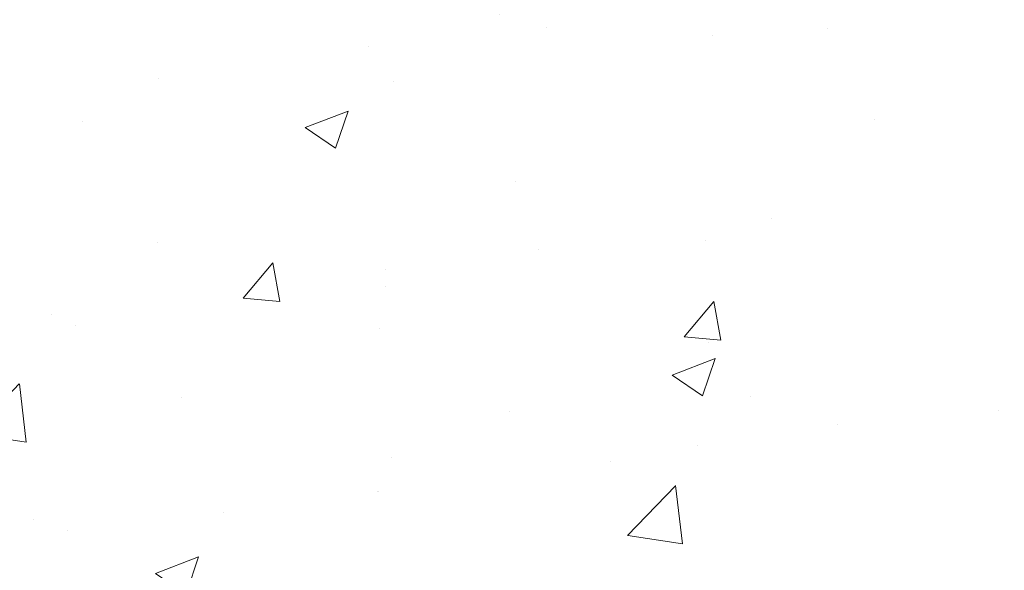
# Model space of a CAD drawing. Extents: x 265 to 2303, y 568 to 3799.
# Drawn here: x 277 to 279, y 1374 to 1375 of the extents above; entities that cross this region are included whole.
import ezdxf

# ---------------------------------------------------------------- set-up
doc = ezdxf.new("R2010")
doc.units = 0
doc.header["$LTSCALE"] = 5
doc.header["$MEASUREMENT"] = 0
doc.layers.get('DEFPOINTS').update_dxf_attribs({"linetype": 'CONTINUOUS'})
for name, color, linetype, lineweight in [('CONCRETE - H', 130, 'CONTINUOUS', 9), ('MIG FOOT - H', 251, 'CONTINUOUS', 20), ('PVC SIDESHEET - H', 150, 'CONTINUOUS', 20)]:
    doc.layers.add(name, color=color, linetype=linetype, lineweight=lineweight)
doc.layers.add('DIMS', color=2, linetype='CONTINUOUS')
doc.dimstyles.new('STANDARD$0', dxfattribs={"dimtxt": 0.18, "dimasz": 0.18, "dimexe": 0.18, "dimexo": 0.0625, "dimgap": 0.09, "dimtad": 0, "dimtih": 1, "dimtoh": 1, "dimdec": 4, "dimzin": 0, "dimdsep": 46, "dimtxsty": 'Standard', "dimcen": 0.09, "dimadec": 0, "dimazin": 0, "dimtfac": 1, "dimtdec": 4, "dimtofl": 0, "dimtmove": 0, "dimatfit": 3, "dimfxl": 1, "dimtolj": 1, "dimtzin": 0, "dimarcsym": 0})

# ---------------------------------------------------------------- blocks, each defined once
blk = doc.blocks.new('*D15')
at = {"layer": 'DEFPOINTS', "color": 0, "transparency": 16777216}
for p in [(272.2917793255582, 1375.919812183462), (280.1432562591247, 1375.919812183462), (277.2459456355228, 1372.921282391746)]:
    blk.add_point(p, dxfattribs=at)
at = {"layer": 'DIMS', "color": 0, "lineweight": -2, "transparency": 16777216}
for p, q in [((279.9232562591247, 1375.919812183462), (272.0717793255582, 1375.919812183462)), ((272.2917793255582, 1375.699812183462), (272.2917793255582, 1375.014432587932)), ((272.2917793255582, 1373.141282391746), (272.2917793255582, 1373.987765921265)), ((277.0259456355228, 1372.921282391746), (272.0717793255582, 1372.921282391746))]:
    blk.add_line(p, q, dxfattribs=at)
at = {"layer": 'DIMS', "color": 0, "transparency": 16777216}
for points in [[(272.2551126588915, 1375.699812183462), (272.3284459922249, 1375.699812183462), (272.2917793255582, 1375.919812183462)], [(272.2551126588915, 1373.141282391746), (272.3284459922249, 1373.141282391746), (272.2917793255582, 1372.921282391746)]]:
    blk.add_solid(points, dxfattribs=at)
at = {"layer": 'DIMS', "color": 0, "transparency": 16777216, "insert": (272.291779325558, 1374.501099254599), "char_height": 0.22, "attachment_point": 5}
blk.add_mtext('\\A1;3 IN \\P [76.2mm]', dxfattribs=at)

msp = doc.modelspace()

# ---------------------------------------------------------------- hatches: boundary and pattern name
at = {"layer": 'CONCRETE - H'}
h = msp.add_hatch(dxfattribs=at)
h.set_pattern_fill('AR-CONC', color=256, scale=0.15)
h.set_pattern_definition([(49.99999999999999, (-0.5, 0), (1.07589027390113, -0.09412820247389266), [0.1125, -1.2375]), (355, (-0.5, 0), (-0.2081270004195, 1.128288200550018), [0.09, -0.9899999999999999]), (100.45144446, (-0.4103424785, -0.007844015999999999), (0.8677632700906679, 1.034159986452944), [0.09561028799999995, -1.051713167999999]), (46.18420000000002, (-0.5, 0.3), (1.600861996007358, -0.2482789211896148), [0.1687499999999999, -1.856249999999999]), (96.63563549, (-0.3665948825000001, 0.2793100395), (1.401992918511342, 1.461177901161826), [0.143415513, -1.57757064]), (351.1841639899999, (-0.5, 0.3), (1.40199291758216, 1.461177900404985), [0.135, -1.4850000015]), (21, (-0.35, 0.225), (0.8953605781776924, -0.6039283359980082), [0.1125, -1.2375]), (326.0000000000001, (-0.35, 0.225), (0.3649729978823726, 1.087725067570279), [0.09, -0.9899999999999999]), (71.45144474, (-0.275386619, 0.174672639), (1.260333565094957, 0.4837967292095307), [0.095610285, -1.051713168]), (37.50000000000001, (-0.5, 0), (0.018239782975936, 0.4993407807469672), [0, -0.9779999999999999, 0, -1.005, 0, -0.9937499999999999]), (7.499999999999999, (-0.5, 0), (0.3946043061632229, 0.5916175678235404), [0, -0.573, 0, -0.9555, 0, -0.37875]), (327.5, (-0.8345, 0), (0.8007336542586135, -0.03383230760156963), [0, -0.375, 0, -1.17, 0, -1.5525]), (317.5, (-0.9844999999999999, 0), (0.8747792540135794, 0.1501574734984766), [0, -0.4875, 0, -0.7769999999999999, 0, -1.1025])])
edge = h.paths.add_edge_path()
edge.add_spline(control_points=[(280.6836668455495, 1373.538065881788), (280.681590277919, 1373.539895769144), (280.669852236893, 1373.550435730883), (280.6294718616919, 1373.590630272602), (280.5859695495092, 1373.654318772489), (280.5565623896519, 1373.718528999632), (280.5462109075018, 1373.745730755013), (280.5437285418207, 1373.752572004929)], knot_values=[4.39463399393935, 4.39463399393935, 4.39463399393935, 4.39463399393935, 4.604900966237494, 5.59353657989619, 8.736167323665018, 10.40487238170947, 10.9618414770946, 10.9618414770946, 10.9618414770946, 10.9618414770946], degree=3, periodic=0)
edge.add_spline(control_points=[(280.5437285418207, 1373.752572004929), (280.5158880818108, 1373.82929863153), (280.5016403998418, 1373.910312221833), (280.4908297697324, 1373.992409808102)], knot_values=[10.9618414770946, 10.9618414770946, 10.9618414770946, 10.9618414770946, 17.20841342465947, 17.20841342465947, 17.20841342465947, 17.20841342465947], degree=3, periodic=0)
edge.add_spline(control_points=[(280.4908297697324, 1373.992409808102), (280.48747118281, 1374.017915433289), (280.4844443354399, 1374.043525684286), (280.4814446992669, 1374.069144517297)], knot_values=[17.20841342465947, 17.20841342465947, 17.20841342465947, 17.20841342465947, 19.14906393630378, 19.14906393630378, 19.14906393630378, 19.14906393630378], degree=3, periodic=0)
edge.add_arc((280.5400990101598, 1374.076012183462), 0.05905499999995344, 173.3218076349897, 186.8566082439496, ccw=False)
edge.add_line((280.4814446992659, 1374.082879849627), (280.4814446992659, 1374.827659957555))
edge.add_arc((280.4114446992659, 1374.827659957554), 0.0700000000000216, 7.415236057352655e-10, 36.72086025273684)
edge.add_arc((280.7376788083978, 1375.071012183841), 0.3369999999999616, 180.000000000016, 216.7208602521264, ccw=False)
edge.add_line((280.4006788083979, 1375.071012183841), (280.4006788083979, 1375.216513418259))
edge.add_line((280.4006788083979, 1375.216513418259), (280.3878666798541, 1375.209051148863))
edge.add_line((280.3878666798541, 1375.209051148863), (280.1938446214508, 1375.209880845377))
edge.add_arc((280.6932489957369, 1375.602235539542), 0.6350960046241427, 149.9970162904653, 218.1547822571749, ccw=False)
edge.add_line((280.1432562591247, 1375.919812183462), (279.634354314234, 1375.919812183462))
edge.add_line((279.634354314234, 1375.919812183462), (275.8807788327245, 1375.919812183462))
edge.add_line((275.8807788327245, 1375.919812183462), (275.6898455964959, 1372.855938537793))
edge.add_line((275.6898455964959, 1372.855938537793), (276.0621319892679, 1372.855938537793))
edge.add_arc((276.0621319892679, 1372.895938537793), 0.03999999999999559, 270, 314.9999999999982)
edge.add_line((276.0904162605154, 1372.867654266545), (276.159551938634, 1372.936789944664))
edge.add_arc((276.2019783455052, 1372.894363537793), 0.06000000000005239, 90, 134.9999999999796, ccw=False)
edge.add_line((276.2019783455052, 1372.954363537793), (276.7022998384323, 1372.954363537793))
edge.add_arc((276.7022998384323, 1372.984363537793), 0.03000000000007752, 269.9999999999458, 296.5650511768398)
edge.add_line((276.7157162462973, 1372.957530722063), (277.5356031511225, 1373.367474174472))
edge.add_arc((277.5847966466272, 1373.269087183462), 0.1100000000001689, 89.99999999994083, 116.5650511768678, ccw=False)
edge.add_line((277.5847966466274, 1373.379087183462), (277.7155600703298, 1373.379087183462))
edge.add_arc((277.7155600703297, 1373.418457183462), 0.03936999999981339, 270.0000000000414, 315.000000000106)
edge.add_line((277.743398864305, 1373.390618389487), (277.8598653884371, 1373.507084913619))
edge.add_arc((278.1095673627447, 1373.257382939312), 0.3531319186168256, 103.90200089107032, 135.0000000000483, ccw=False)
edge.add_arc((278.3988519558279, 1372.088613165872), 1.557170273114218, 76.09799910892622, 103.90200089107498, ccw=False)
edge.add_arc((278.6881365489112, 1373.257382939312), 0.3531319186166595, 45.000000000042405, 76.09799910892781, ccw=False)
edge.add_line((278.9378385232183, 1373.507084913619), (279.0516795246231, 1373.393243912215))
edge.add_arc((279.0799637958706, 1373.421528183462), 0.03999999999995119, 224.9999999999964, 270)
edge.add_line((279.0799637958706, 1373.381528183462), (279.4285729941103, 1373.381528183462))
edge.add_line((279.4285729941103, 1373.381528183462), (280.6368663461452, 1373.381528183462))
edge.add_arc((280.6368663461452, 1373.441528183462), 0.0600000000000307, 269.9999999999729, 360.0000000000254)
edge.add_line((280.6968663461452, 1373.441528183462), (280.6968663461452, 1373.509257097761))
edge.add_arc((280.6584056244359, 1373.509063549413), 0.03846120870910408, 0.2883307788958359, 48.94392225654911)
h.paths.add_polyline_path([(277.611384532314, 1374.262799089125), (279.5788131037426, 1374.262799089125), (279.5788131037426, 1374.592799089125), (277.611384532314, 1374.592799089125)], flags=24)
at = {"layer": 'MIG FOOT - H'}
h = msp.add_hatch(dxfattribs=at)
h.set_pattern_fill('ANSI32', color=256, scale=0.7874015748031495, style=0)
h.set_pattern_definition([(45, (146.4311328136556, 1362.987407909212), (-0.2087913723976026, 0.2087913723976026), []), (45, (146.570327061687, 1362.987407909212), (-0.2087913723976026, 0.2087913723976026), [])])
h.paths.add_polyline_path([(281.172350423872, 1374.615812183077), (281.3363511325334, 1374.615812183077), (281.3363504238717, 1374.380787521047), (281.3363504238719, 1374.303312183077), (281.172350423872, 1374.303312183077)])
edge = h.paths.add_edge_path()
edge.add_line((281.1723504238719, 1373.928312183077), (281.3363504238719, 1373.928312183077))
edge.add_line((281.3363504238719, 1373.928312183077), (281.3363504238718, 1373.274142183462))
edge.add_arc((280.9820204238718, 1373.274142183462), 0.3543300000000045, 270, 360.0000000000046, ccw=False)
edge.add_line((280.9820204238718, 1372.919812183462), (278.6176004548718, 1372.919812183462))
edge.add_line((278.6176004548718, 1372.919812183462), (278.6176004548719, 1373.083812183462))
edge.add_line((278.6176004548719, 1373.083812183462), (280.9820204238718, 1373.083812183462))
edge.add_arc((280.9820204238719, 1373.274142183462), 0.1903299999999319, 269.9999999999658, 360.0000000000171)
edge.add_line((281.1723504238718, 1373.274142183462), (281.1723504238719, 1373.928312183077))
h.paths.add_polyline_path([(277.6488504238718, 1373.083812183462), (278.180097392872, 1373.083812183462), (278.1800973928718, 1372.919812183462), (277.6488504238718, 1372.919812183462)])
at = {"layer": 'PVC SIDESHEET - H'}
h = msp.add_hatch(dxfattribs=at)
h.set_pattern_fill('ANSI37', color=256, scale=0.3, angle=90, style=0)
h.set_pattern_definition([(135, (228.4848140612388, 1363.345268654943), (-0.02651650429449553, -0.02651650429449553), []), (225, (228.4848140612388, 1363.345268654943), (0.02651650429449553, -0.02651650429449553), [])])
edge = h.paths.add_edge_path()
edge.add_arc((280.6093543143519, 1375.636442262321), 0.03936992114287818, 90.00000017045551, 180.0000001704555, ccw=False)
edge.add_line((280.6093543142348, 1375.675812183463), (280.9820289916505, 1375.675812183462))
edge.add_line((280.9820289916505, 1375.675812183462), (280.9820289916505, 1375.734232024974))
edge.add_line((280.9820289916505, 1375.734232024974), (280.9566289904025, 1375.754552025973))
edge.add_line((280.9566289904024, 1375.754552025973), (280.5581734168301, 1375.754552025976))
edge.add_arc((280.5581734168315, 1375.695497144088), 0.05905488188781405, 450.0000000012478, 540.0000000012443)
edge.add_line((280.4991185349436, 1375.695497144087), (280.4991185349436, 1375.071012183842))
edge.add_arc((280.7361185349436, 1375.071012183841), 0.2369999999999663, 539.9999999999308, 576.7208602521246)
edge.add_arc((280.4098844258119, 1374.827659957554), 0.1699999999997527, 360.00000000024727, 396.72086025236945, ccw=False)
edge.add_line((280.5798844258116, 1374.827659957555), (280.5798844258116, 1374.069081818594))
edge.add_line((280.5798844258116, 1374.069081818594), (280.5814378384211, 1374.050773122469))
edge.add_line((280.5814378384211, 1374.05077312247), (280.583758740589, 1374.032479435383))
edge.add_line((280.5837587405888, 1374.032479435383), (280.5861402264644, 1374.014211645738))
edge.add_line((280.5861402264644, 1374.014211645738), (280.5886136868738, 1373.99598064196))
edge.add_line((280.5886136868739, 1373.995980641959), (280.5912105126436, 1373.977797312474))
edge.add_line((280.5912105126436, 1373.977797312474), (280.5939620945999, 1373.959672545705))
edge.add_line((280.5939620945999, 1373.959672545705), (280.5968998235692, 1373.941617230079))
edge.add_line((280.5968998235691, 1373.941617230079), (280.6000550903776, 1373.923642254021))
edge.add_line((280.6000550903776, 1373.923642254021), (280.6034592858516, 1373.905758505956))
edge.add_line((280.6034592858516, 1373.905758505956), (280.6071438008174, 1373.88797687431))
edge.add_line((280.6071438008174, 1373.88797687431), (280.6111400261013, 1373.870308247507))
edge.add_line((280.6111400261014, 1373.870308247507), (280.6154793525298, 1373.852763513973))
edge.add_line((280.6154793525298, 1373.852763513973), (280.620193170929, 1373.835353562134))
edge.add_line((280.6201931709289, 1373.835353562134), (280.6253128721251, 1373.818089280414))
edge.add_line((280.6253128721251, 1373.818089280414), (280.6308698469447, 1373.800981557238))
edge.add_line((280.6308698469448, 1373.800981557238), (280.6368954862141, 1373.784041281033))
edge.add_line((280.6368954862141, 1373.784041281033), (280.6434211807594, 1373.767279340222))
edge.add_line((280.6434211807594, 1373.767279340222), (280.6504783216087, 1373.750706623969))
edge.add_line((280.6504783216087, 1373.750706623969), (280.658098899198, 1373.734336211576))
edge.add_line((280.658098899198, 1373.734336211576), (280.6663168225508, 1373.718188192552))
edge.add_line((280.6663168225508, 1373.718188192552), (280.675166383755, 1373.702284056063))
edge.add_line((280.675166383755, 1373.702284056063), (280.684680596113, 1373.686653604765))
edge.add_line((280.684680596113, 1373.686653604765), (280.6948813047292, 1373.67139924663))
edge.add_line((280.6948813047292, 1373.67139924663), (280.7057845881175, 1373.656660878688))
edge.add_line((280.7057845881175, 1373.656660878688), (280.7174064766498, 1373.642578710942))
edge.add_line((280.7174064766498, 1373.642578710942), (280.7297630006978, 1373.629292953394))
edge.add_line((280.7297630006978, 1373.629292953394), (280.7428701906334, 1373.616943816049))
edge.add_line((280.7428701906334, 1373.616943816049), (280.756740965405, 1373.605662792505))
edge.add_line((280.756740965405, 1373.605662792505), (280.7713412819757, 1373.59544981611))
edge.add_arc((280.7373899432516, 1373.548546151674), 0.05790204779384933, 359.7295808504487, 414.10100352100187, ccw=False)
edge.add_line((280.7952913461449, 1373.548272872132), (280.795291346145, 1373.343103183462))
edge.add_arc((280.7352913461449, 1373.343103183462), 0.06000000000000227, 270, 360.00000000002206, ccw=False)
edge.add_line((280.7352913461449, 1373.283103183462), (279.0391948259938, 1373.283103183462))
edge.add_arc((279.0391948259938, 1373.323103183462), 0.03999999999999737, 225.0000000000288, 270.0000000000102, ccw=False)
edge.add_line((279.0109105547463, 1373.294818912215), (278.86824153828, 1373.437487928681))
edge.add_arc((278.688136548911, 1373.257382939312), 0.2547069186163742, 404.9999999999627, 436.0979991089011)
edge.add_arc((278.3988519558279, 1372.088613165872), 1.458745273114388, 436.0979991089293, 463.9020008910708)
edge.add_arc((278.1095673627447, 1373.257382939312), 0.254706918616373, 463.9020008910987, 495.000000000037)
edge.add_line((277.9294623733758, 1373.437487928681), (277.7841678341816, 1373.292193389487))
edge.add_arc((277.7563290402063, 1373.320032183462), 0.03937000000000947, 270.00000000003104, 315.000000000042, ccw=False)
edge.add_line((277.7563290402063, 1373.280662183462), (277.6080316373125, 1373.280662183462))
edge.add_arc((277.6080316373125, 1373.170662183462), 0.1099999999999977, 450, 476.5650511769042)
edge.add_line((277.5588381418078, 1373.269049174472), (276.7389512369825, 1372.859105722063))
edge.add_arc((276.7255348291176, 1372.885938537793), 0.02999999999998426, 270.0000000000136, 296.5650511769171, ccw=False)
edge.add_line((276.7255348291176, 1372.855938537793), (276.2228993200098, 1372.855938537793))
edge.add_line((276.2228993200098, 1372.855938537793), (276.2228993200098, 1372.785072537793))
edge.add_line((276.2228993200098, 1372.785072537793), (276.7351819830861, 1372.785072537793))
edge.add_arc((276.7351819830861, 1372.845072537793), 0.0600000000000005, 270.0000000000068, 296.5650511769096)
edge.add_line((276.7620147988159, 1372.791406906333), (277.5903475283612, 1373.205573271102))
edge.add_arc((277.608236072181, 1373.169796183462), 0.04000000000000654, 449.9999999999898, 476.5650511768936, ccw=False)
edge.add_line((277.608236072181, 1373.209796183462), (277.7563290402061, 1373.209796183462))
edge.add_arc((277.7563290402063, 1373.320032183462), 0.1102359999999933, 269.9999999999926, 315.000000000002)
edge.add_line((277.8342776633371, 1373.242083560331), (277.9795722025314, 1373.387378099525))
edge.add_arc((278.1095673627447, 1373.257382939312), 0.183840918616278, 463.9020008911424, 495.0000000000814, ccw=False)
edge.add_arc((278.3988519558278, 1372.088613165872), 1.387879273114322, 436.09799910892787, 463.9020008910694, ccw=False)
edge.add_arc((278.6881365489112, 1373.257382939311), 0.1838409186170608, 405.00000000006577, 436.0979991090046, ccw=False)
edge.add_line((278.8181317091248, 1373.387378099525), (278.9610543711181, 1373.244455437532))
edge.add_arc((279.0388361170487, 1373.322237183462), 0.1099999999999958, 224.9999999999437, 270)
edge.add_line((279.0388361170487, 1373.212237183462), (280.7161573461449, 1373.212237183462))
edge.add_arc((280.7161573461449, 1373.362237183462), 0.1500000000000039, 270, 360.0000000000231)
edge.add_line((280.866157346145, 1373.362237183462), (280.8661573461447, 1373.557035448574))
edge.add_arc((280.7557835227078, 1373.557002117071), 0.1103738284697343, 360.0173026024566, 414.3357155909994)
edge.add_line((280.8201353147618, 1373.64667501638), (280.8037497653106, 1373.658899508379))
edge.add_line((280.8037497653106, 1373.658899508379), (280.7882926787271, 1373.672472719005))
edge.add_line((280.7882926787271, 1373.672472719005), (280.7738190456183, 1373.68721043469))
edge.add_line((280.7738190456184, 1373.68721043469), (280.760383856591, 1373.702928441866))
edge.add_line((280.7603838565909, 1373.702928441866), (280.7480421018362, 1373.719442527357))
edge.add_line((280.7480421018363, 1373.719442527357), (280.7368251812629, 1373.736590658586))
edge.add_line((280.7368251812629, 1373.736590658586), (280.7266773933615, 1373.754292699475))
edge.add_line((280.7266773933615, 1373.754292699475), (280.7175229385475, 1373.772487411027))
edge.add_line((280.7175229385475, 1373.772487411027), (280.7092860172363, 1373.791113554239))
edge.add_line((280.7092860172363, 1373.791113554239), (280.7018908298433, 1373.810109890112))
edge.add_line((280.7018908298433, 1373.810109890112), (280.6952615767839, 1373.829415179646))
edge.add_line((280.6952615767839, 1373.829415179646), (280.6893224584736, 1373.84896818384))
edge.add_line((280.6893224584734, 1373.84896818384), (280.6839976753274, 1373.868707663694))
edge.add_line((280.6839976753275, 1373.868707663694), (280.6792114277612, 1373.888572380208))
edge.add_line((280.6792114277612, 1373.888572380208), (280.6748889743795, 1373.90850328129))
edge.add_line((280.6748889743794, 1373.908503281291), (280.6709705728081, 1373.928472312594))
edge.add_line((280.6709705728081, 1373.928472312594), (280.6674076144362, 1373.948474429377))
edge.add_line((280.6674076144362, 1373.948474429377), (280.6641517542052, 1373.968505131569))
edge.add_line((280.6641517542053, 1373.968505131568), (280.661154647057, 1373.988559919098))
edge.add_line((280.661154647057, 1373.988559919098), (280.6583679479331, 1374.008634291896))
edge.add_line((280.6583679479331, 1374.008634291896), (280.6557433117751, 1374.028723749892))
edge.add_line((280.6557433117752, 1374.028723749892), (280.653232393525, 1374.048823793015))
edge.add_line((280.6532323935249, 1374.048823793015), (280.6507868481228, 1374.068929921194))
edge.add_arc((280.7094156344497, 1374.076012183462), 0.05905499999999832, 173.1121365470017, 186.8878634529983, ccw=False)
edge.add_line((280.6507868481229, 1374.08309444573), (280.6503606344498, 1374.824895453329))
edge.add_arc((280.4003606344499, 1374.824895453329), 0.2499999999998295, 360.000000000121, 396.1717689667357)
edge.add_arc((280.7369843932098, 1375.071012183841), 0.1669999999999668, 179.9999999999318, 216.1717689666141, ccw=False)
edge.add_line((280.5699843932098, 1375.071012183842), (280.5699843932098, 1375.636442262321))

# ---------------------------------------------------------------- dimensions: what is measured, and where the dimension line sits
at = {"layer": 'DIMS'}
dim = msp.add_linear_dim(base=(272.2917793255582, 1375.919812183462), p1=(277.2459456355228, 1372.921282391746), p2=(280.1432562591247, 1375.919812183462), angle=90, text='<> \\P[]', dimstyle='STANDARD$0', override={"dimtxt": 0.22, "dimasz": 0.22, "dimexe": 0.22, "dimexo": 0.22, "dimgap": 0.22, "dimlunit": 5, "dimpost": ' IN', "dimfrac": 2}, dxfattribs=at)
dim.commit()
dim.dimension.update_dxf_attribs({"geometry": '*D15', "text_midpoint": (272.291779325558, 1374.501099254599), "dimtype": 160})

doc.saveas('drawing.dxf')
